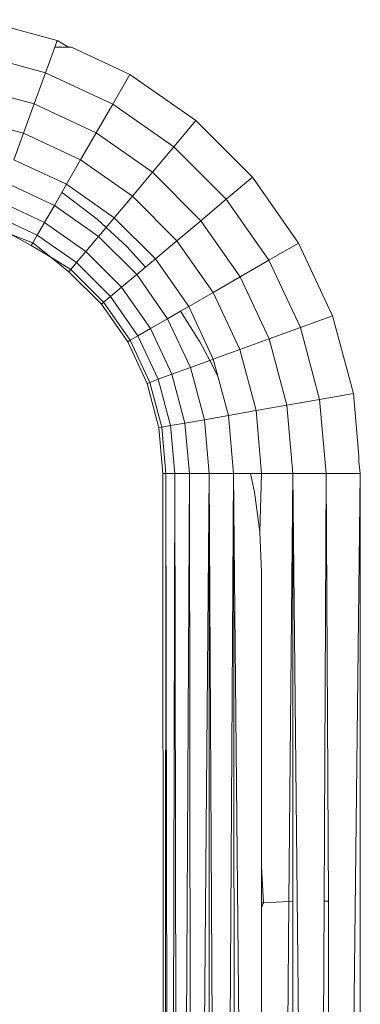
# Model space of a CAD drawing. Units: millimetres. Extents: x -5304 to 5695, y -3372 to 3970.
# Drawn here: x 3445 to 3450, y 1715 to 1730 of the extents above; entities that cross this region are included whole.
import ezdxf

# ---------------------------------------------------------------- set-up
doc = ezdxf.new("R2010")
doc.units = ezdxf.units.MM
doc.layers.add('Toestel 2D', color=7, linetype='Continuous', lineweight=20)

# ---------------------------------------------------------------- blocks, each defined once
blk = doc.blocks.new('1759_')
at = {"color": 0}
for p, q in [((300.4902, -31.9643), (300.6081, -31.9959)), ((300.6044, -32.006), (300.6081, -31.9959)), ((300.6081, -31.9959), (300.6251, -32.006)), ((300.5902, -32.0448), (300.6044, -32.006)), ((300.6251, -32.006), (300.6044, -32.006)), ((300.6297, -32.006), (300.6251, -32.006)), ((300.6297, -32.006), (300.7186, -32.0475)), ((300.4811, -32.0156), (300.5902, -32.0448)), ((300.573, -32.0923), (300.5902, -32.0448)), ((300.5902, -32.0448), (300.6926, -32.0926)), ((300.6926, -32.0926), (300.7186, -32.0475)), ((300.7186, -32.0475), (300.8186, -32.1174)), ((300.4724, -32.0653), (300.573, -32.0923)), ((300.5568, -32.1368), (300.573, -32.0923)), ((300.573, -32.0923), (300.6673, -32.1363)), ((300.6673, -32.1363), (300.6926, -32.0926)), ((300.6926, -32.0926), (300.7851, -32.1573)), ((300.4642, -32.112), (300.5568, -32.1368)), ((300.7851, -32.1573), (300.8186, -32.1174)), ((300.8186, -32.1174), (300.9049, -32.2037)), ((300.5421, -32.1771), (300.5568, -32.1368)), ((300.5568, -32.1368), (300.6436, -32.1773)), ((300.6436, -32.1773), (300.6673, -32.1363)), ((300.6673, -32.1363), (300.7526, -32.196)), ((300.7526, -32.196), (300.7851, -32.1573)), ((300.7851, -32.1573), (300.865, -32.2372)), ((300.5421, -32.1771), (300.6222, -32.2144)), ((300.6222, -32.2144), (300.6436, -32.1773)), ((300.6436, -32.1773), (300.7222, -32.2323)), ((300.7222, -32.2323), (300.7526, -32.196)), ((300.7526, -32.196), (300.8263, -32.2697)), ((300.865, -32.2372), (300.9049, -32.2037)), ((300.9049, -32.2037), (300.9749, -32.3037)), ((300.5295, -32.2118), (300.6037, -32.2465)), ((300.615, -32.227), (300.6222, -32.2144)), ((300.6222, -32.2144), (300.6946, -32.2652)), ((300.6037, -32.2465), (300.615, -32.227)), ((300.615, -32.227), (300.6202, -32.2303)), ((300.6202, -32.2303), (300.6686, -32.2674)), ((300.6946, -32.2652), (300.7222, -32.2323)), ((300.7222, -32.2323), (300.79, -32.3001)), ((300.8263, -32.2697), (300.865, -32.2372)), ((300.865, -32.2372), (300.9297, -32.3297)), ((300.5192, -32.24), (300.5887, -32.2724)), ((300.5887, -32.2724), (300.6037, -32.2465)), ((300.6037, -32.2465), (300.6709, -32.2935)), ((300.5116, -32.2608), (300.5777, -32.2916)), ((300.6686, -32.2674), (300.6823, -32.2799)), ((300.6823, -32.2799), (300.6946, -32.2652)), ((300.6946, -32.2652), (300.7572, -32.3277)), ((300.5777, -32.2916), (300.5887, -32.2724)), ((300.5887, -32.2724), (300.6516, -32.3164)), ((300.6709, -32.2935), (300.6823, -32.2799)), ((300.6823, -32.2799), (300.7136, -32.3087)), ((300.79, -32.3001), (300.8263, -32.2697)), ((300.8263, -32.2697), (300.886, -32.355)), ((300.5383, -32.2906), (300.5709, -32.3033)), ((300.5686, -32.3072), (300.5383, -32.2906)), ((300.5709, -32.3033), (300.5777, -32.2916)), ((300.5777, -32.2916), (300.6374, -32.3334)), ((300.6516, -32.3164), (300.6709, -32.2935)), ((300.6709, -32.2935), (300.7288, -32.3514)), ((300.5686, -32.3072), (300.5709, -32.3033)), ((300.5686, -32.3072), (300.5983, -32.3252)), ((300.5709, -32.3033), (300.5983, -32.3252)), ((300.7136, -32.3087), (300.7424, -32.3401)), ((300.7572, -32.3277), (300.79, -32.3001)), ((300.79, -32.3001), (300.845, -32.3786)), ((300.9297, -32.3297), (300.9749, -32.3037)), ((300.9749, -32.3037), (301.0264, -32.4142)), ((300.5983, -32.3252), (300.6287, -32.3437)), ((300.6258, -32.3473), (300.5983, -32.3252)), ((300.6374, -32.3334), (300.6516, -32.3164)), ((300.6516, -32.3164), (300.7058, -32.3707)), ((300.7424, -32.3401), (300.7572, -32.3277)), ((300.7572, -32.3277), (300.8079, -32.4001)), ((300.6287, -32.3437), (300.6374, -32.3334)), ((300.6374, -32.3334), (300.6889, -32.3849)), ((300.7288, -32.3514), (300.7424, -32.3401)), ((300.886, -32.355), (300.9297, -32.3297)), ((300.9297, -32.3297), (300.9775, -32.432)), ((300.6258, -32.3473), (300.6287, -32.3437)), ((300.6258, -32.3473), (300.6751, -32.3965)), ((300.6287, -32.3437), (300.6786, -32.3936)), ((300.7058, -32.3707), (300.7288, -32.3514)), ((300.7288, -32.3514), (300.7758, -32.4186)), ((300.845, -32.3786), (300.886, -32.355)), ((300.886, -32.355), (300.93, -32.4493)), ((300.6889, -32.3849), (300.7058, -32.3707)), ((300.7058, -32.3707), (300.7499, -32.4336)), ((300.6786, -32.3936), (300.6889, -32.3849)), ((300.6889, -32.3849), (300.7307, -32.4446)), ((300.8079, -32.4001), (300.845, -32.3786)), ((300.845, -32.3786), (300.8855, -32.4655)), ((300.6751, -32.3965), (300.6786, -32.3936)), ((300.6751, -32.3965), (300.7151, -32.4536)), ((300.6786, -32.3936), (300.719, -32.4514)), ((300.7954, -32.4073), (300.8079, -32.4001)), ((300.8079, -32.4001), (300.8452, -32.4802)), ((300.7758, -32.4186), (300.7954, -32.4073)), ((300.7954, -32.4073), (300.8249, -32.4536)), ((300.9775, -32.432), (301.0264, -32.4142)), ((301.0264, -32.4142), (301.058, -32.5321)), ((300.7499, -32.4336), (300.7758, -32.4186)), ((300.7758, -32.4186), (300.8105, -32.4928)), ((300.93, -32.4493), (300.9775, -32.432)), ((300.9775, -32.432), (301.0067, -32.5412)), ((300.719, -32.4514), (300.7307, -32.4446)), ((300.7307, -32.4446), (300.7499, -32.4336)), ((300.7307, -32.4446), (300.7615, -32.5107)), ((300.7499, -32.4336), (300.7823, -32.5031)), ((300.7151, -32.4536), (300.719, -32.4514)), ((300.7151, -32.4536), (300.7445, -32.5169)), ((300.719, -32.4514), (300.7488, -32.5153)), ((300.8249, -32.4536), (300.8397, -32.4822)), ((300.8855, -32.4655), (300.93, -32.4493)), ((300.93, -32.4493), (300.957, -32.5499)), ((300.8452, -32.4802), (300.8855, -32.4655)), ((300.8855, -32.4655), (300.9103, -32.5581)), ((300.8105, -32.4928), (300.8397, -32.4822)), ((300.8397, -32.4822), (300.8452, -32.4802)), ((300.8397, -32.4822), (300.8522, -32.5061)), ((300.8452, -32.4802), (300.8522, -32.5061)), ((300.7615, -32.5107), (300.7823, -32.5031)), ((300.7823, -32.5031), (300.8105, -32.4928)), ((300.7823, -32.5031), (300.8021, -32.5772)), ((300.8105, -32.4928), (300.8317, -32.572)), ((300.8522, -32.5061), (300.8681, -32.5656)), ((300.7445, -32.5169), (300.7488, -32.5153)), ((300.7445, -32.5169), (300.7626, -32.5842)), ((300.7488, -32.5153), (300.7615, -32.5107)), ((300.7488, -32.5153), (300.7671, -32.5834)), ((300.7615, -32.5107), (300.7804, -32.581)), ((301.0067, -32.5412), (301.058, -32.5321)), ((301.058, -32.5321), (301.0663, -32.6273)), ((300.9103, -32.5581), (300.957, -32.5499)), ((300.957, -32.5499), (301.0067, -32.5412)), ((300.957, -32.5499), (300.966, -32.6537)), ((301.0067, -32.5412), (301.0165, -32.6537)), ((300.8317, -32.572), (300.8681, -32.5656)), ((300.8681, -32.5656), (300.9103, -32.5581)), ((300.8681, -32.5656), (300.8758, -32.6537)), ((300.9103, -32.5581), (300.9186, -32.6537)), ((300.7671, -32.5834), (300.7804, -32.581)), ((300.7804, -32.581), (300.8021, -32.5772)), ((300.7804, -32.581), (300.7867, -32.6537)), ((300.8021, -32.5772), (300.8317, -32.572)), ((300.8021, -32.5772), (300.8088, -32.6537)), ((300.8317, -32.572), (300.8388, -32.6537)), ((300.7626, -32.5842), (300.7671, -32.5834)), ((300.7626, -32.5842), (300.7686, -32.6537)), ((300.7671, -32.5834), (300.7732, -32.6537)), ((301.0663, -32.6273), (301.0663, -32.6353)), ((301.0663, -32.6353), (301.0686, -32.6537)), ((300.7686, -32.6537), (300.7732, -32.6537)), ((300.7711, -35.7878), (300.7686, -32.6537)), ((300.7711, -35.7878), (300.7732, -32.6537)), ((300.7732, -32.6537), (300.7867, -32.6537)), ((300.7732, -32.6537), (300.7789, -35.8037)), ((300.7789, -35.8037), (300.7867, -32.6537)), ((300.7867, -32.6537), (300.8088, -32.6537)), ((300.7867, -32.6537), (300.7924, -35.8037)), ((300.7924, -35.8037), (300.8088, -32.6537)), ((300.8088, -32.6537), (300.8388, -32.6537)), ((300.8088, -32.6537), (300.813, -35.8037)), ((300.813, -35.8037), (300.8388, -32.6537)), ((300.8388, -32.6537), (300.8758, -32.6537)), ((300.8389, -35.8037), (300.8388, -32.6537)), ((300.8566, -35.8037), (300.8388, -32.6537)), ((300.8566, -35.8037), (300.8758, -32.6537)), ((300.8758, -32.6537), (300.9017, -32.6537)), ((300.8758, -32.6537), (300.9068, -35.8037)), ((300.8758, -32.6537), (300.88, -35.8037)), ((300.9017, -32.6537), (300.908, -32.6821)), ((300.9017, -32.6537), (300.9186, -32.6537)), ((300.9186, -32.6537), (300.916, -32.7426)), ((300.9186, -32.6537), (300.966, -32.6537)), ((300.96, -33.304), (300.966, -32.6537)), ((300.966, -32.6537), (301.0165, -32.6537)), ((301.0012, -36.0262), (300.966, -32.6537)), ((300.966, -33.3037), (300.966, -32.6537)), ((301.0136, -33.3037), (301.0165, -32.6537)), ((301.0165, -32.6537), (301.0686, -32.6537)), ((301.0165, -32.6537), (301.0201, -33.3037)), ((301.0329, -35.6805), (301.0686, -32.6537)), ((301.0686, -32.6537), (301.0686, -36.0036)), ((300.908, -32.6821), (300.916, -32.7426)), ((300.916, -32.7426), (300.9187, -32.8037)), ((300.9187, -32.8037), (300.9187, -33.2509)), ((300.9217, -33.306), (300.9187, -33.2509)), ((300.9187, -33.2509), (300.9187, -33.3061)), ((300.9217, -33.306), (300.9187, -33.3061)), ((300.9187, -33.3134), (300.9217, -33.306)), ((300.9187, -33.3134), (300.9187, -33.3061)), ((300.9187, -33.5036), (300.9187, -33.3134)), ((300.9217, -33.306), (300.96, -33.304)), ((300.9509, -34.299), (300.96, -33.304)), ((300.966, -33.3037), (300.96, -33.304)), ((300.966, -34.2985), (300.966, -33.3037)), ((301.009, -34.3087), (301.0136, -33.3037)), ((301.0201, -33.3037), (301.0136, -33.3037)), ((301.0201, -33.3037), (301.0217, -34.3126))]:
    blk.add_line(p, q, dxfattribs=at)
blk = doc.blocks.new('VPL-06-1759')
at = {"layer": 'Toestel 2D', "xscale": 10, "yscale": 10, "zscale": 10}
blk.add_blockref('1759_', (439.732, 2049.194), dxfattribs=at)

msp = doc.modelspace()

# ---------------------------------------------------------------- block references
msp.add_blockref('VPL-06-1759', (0, 0))

doc.saveas('drawing.dxf')
